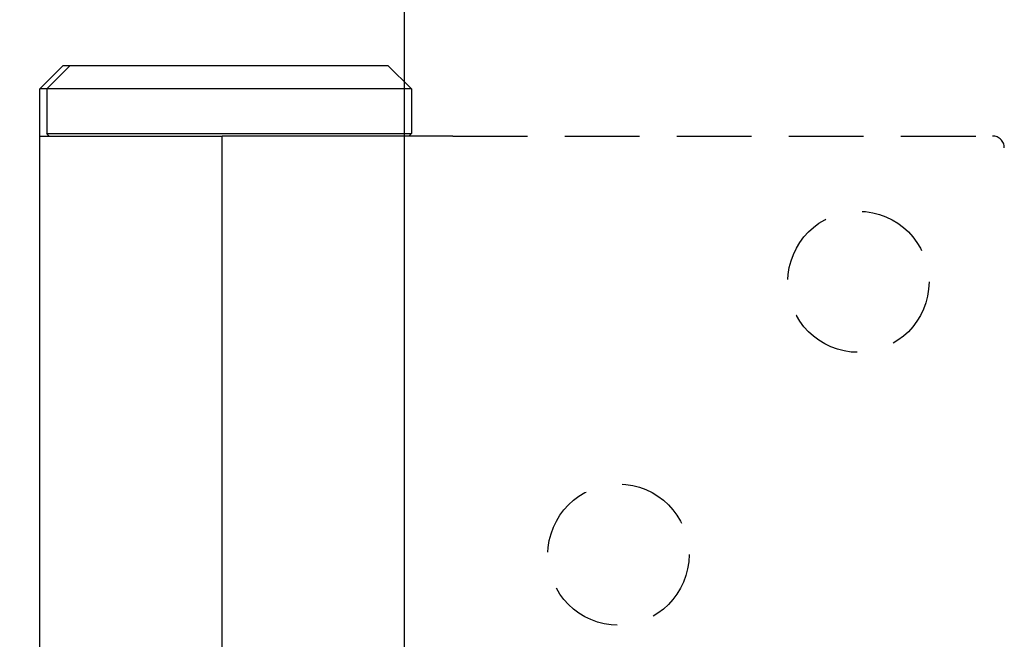
# Model space of a CAD drawing. Units: millimetres. Extents: x 4792 to 7089, y -464 to 1182.
# Drawn here: x 4910 to 4952, y 848 to 874 of the extents above; entities that cross this region are included whole.
import ezdxf

# ---------------------------------------------------------------- set-up
doc = ezdxf.new("R2010")
doc.units = ezdxf.units.MM
doc.linetypes.add('HIDDEN', pattern=[9.525, 6.35, -3.175])
doc.layers.add('Dims', color=7, linetype='Continuous')
doc.layers.add('Door', color=4, linetype='Continuous')
doc.styles.get("Standard").update_dxf_attribs({"font": 'tahoma.ttf'})
doc.dimstyles.get("Standard").update_dxf_attribs({"dimtxt": 3, "dimasz": 3, "dimexe": 3, "dimexo": 1.5, "dimgap": 1, "dimtad": 1, "dimdec": 0, "dimlfac": 2, "dimzin": 0, "dimdsep": 46, "dimtxsty": 'Standard', "dimcen": 0.09, "dimadec": 0, "dimazin": 0, "dimtfac": 1, "dimtdec": 0, "dimtofl": 0, "dimtmove": 0, "dimatfit": 3, "dimfxl": 1, "dimtolj": 1, "dimtzin": 0, "dimarcsym": 0})

# ---------------------------------------------------------------- blocks, each defined once
blk = doc.blocks.new('*D116')
at = {"layer": 'Defpoints', "color": 0, "transparency": 16777216}
for p in [(4926.259, 969.336), (4838.537, 218.336), (4926.259, 218.336)]:
    blk.add_point(p, dxfattribs=at)
at = {"layer": 'Dims', "color": 0, "lineweight": -2, "transparency": 16777216}
for p, q in [((4924.759, 969.336), (4835.537, 969.336)), ((4838.537, 957.336), (4838.537, 633.093)), ((4838.537, 633.093), (4846.037, 628.093)), ((4846.037, 628.093), (4831.037, 623.093)), ((4831.037, 623.093), (4838.537, 618.093)), ((4838.537, 618.093), (4838.537, 230.336)), ((4924.759, 218.336), (4835.537, 218.336))]:
    blk.add_line(p, q, dxfattribs=at)
at = {"layer": 'Dims', "color": 0, "transparency": 16777216}
for points in [[(4836.537, 957.336), (4840.537, 957.336), (4838.537, 969.336)], [(4836.537, 230.336), (4840.537, 230.336), (4838.537, 218.336)]]:
    blk.add_solid(points, dxfattribs=at)
at = {"layer": 'Dims', "color": 0, "transparency": 16777216, "insert": (4828.329, 585.333), "char_height": 10, "attachment_point": 5, "rotation": 90}
blk.add_mtext('\\A1;3300 MAX.', dxfattribs=at)

msp = doc.modelspace()

# ---------------------------------------------------------------- linework, layer by layer
at = {"color": 212, "ltscale": 0.5}
for p, q in [((4911.759, 872.336), (4910.759, 871.336)), ((4912.059, 872.336), (4911.059, 871.336)), ((4911.759, 872.336), (4912.059, 872.336)), ((4912.059, 872.336), (4925.559, 872.336)), ((4925.559, 872.336), (4926.559, 871.336)), ((4911.059, 871.336), (4910.759, 871.336)), ((4910.759, 869.336), (4910.759, 871.336)), ((4926.559, 871.336), (4911.059, 871.336)), ((4911.059, 871.336), (4911.059, 869.436)), ((4926.559, 871.336), (4926.559, 869.436)), ((4910.759, 869.336), (4918.509, 869.336)), ((4910.759, 847.336), (4910.759, 869.336)), ((4911.059, 869.436), (4926.559, 869.436)), ((4911.159, 869.336), (4911.059, 869.436)), ((4928.317, 869.336), (4918.509, 869.336)), ((4918.509, 847.336), (4918.509, 869.336)), ((4926.459, 869.336), (4926.559, 869.436))]:
    msp.add_line(p, q, dxfattribs=at)
at = {"color": 212, "linetype": 'HIDDEN', "ltscale": 0.5}
msp.add_line((4928.317, 869.336), (4951.259, 869.336), dxfattribs=at)
for centre in [(4945.559, 863.136), (4935.359, 851.536)]:
    msp.add_circle(centre, 3, dxfattribs=at)
msp.add_arc((4951.259, 868.836), 0.5, 0, 90, dxfattribs=at)
at = {"layer": 'Door'}
msp.add_line((4926.259, 218.336), (4926.259, 969.336), dxfattribs=at)

# ---------------------------------------------------------------- dimensions: what is measured, and where the dimension line sits
at = {"layer": 'Dims'}
dim = msp.add_linear_dim(base=(4838.537, 218.336), p1=(4926.259, 969.336), p2=(4926.259, 218.336), angle=90, text='3300 MAX.', dimstyle='Standard', override={"dimtxt": 10, "dimasz": 12, "dimgap": 5}, dxfattribs=at)
dim.commit()
dim.dimension.update_dxf_attribs({"geometry": '*D116', "text_midpoint": (4838.537, 585.333), "dimtype": 160})

doc.saveas('drawing.dxf')
